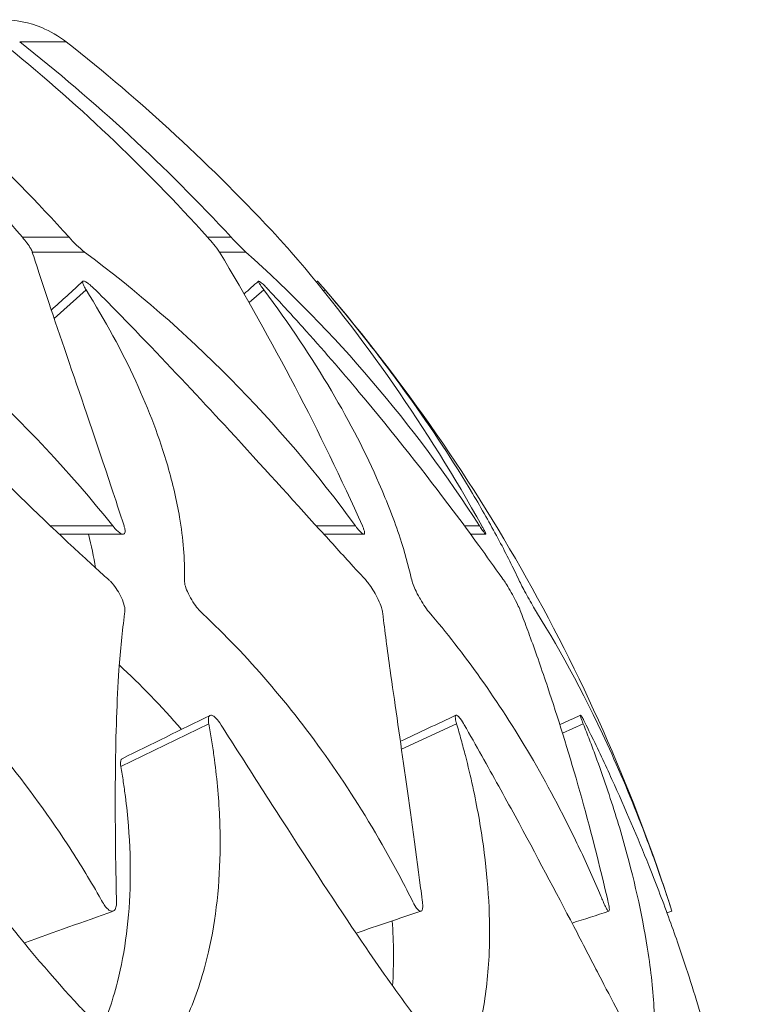
# Model space of a CAD drawing. Units: millimetres. Extents: x 10 to 287, y 10 to 200.
# Drawn here: x 129 to 133, y 164 to 169 of the extents above; entities that cross this region are included whole.
import ezdxf

# ---------------------------------------------------------------- set-up
doc = ezdxf.new("R2010")
doc.units = ezdxf.units.MM
doc.header["$LTSCALE"] = 0.75
doc.layers.add('Visible', color=7, linetype='Continuous', lineweight=13)
doc.layers.add('Visible Narrow', color=7, linetype='Continuous', lineweight=13)

msp = doc.modelspace()

# ---------------------------------------------------------------- linework, layer by layer
at = {"layer": 'Visible'}
for p, q in [((130.865923, 167.586287), (130.870883, 167.59058)), ((129.633918, 166.379047), (129.939395, 166.379047)), ((130.900414, 166.379047), (131.091839, 166.379047)), ((131.602587, 166.379047), (131.675244, 166.379047)), ((132.566988, 164.573718), (132.543138, 164.566054))]:
    msp.add_line(p, q, dxfattribs=at)
for centre, radius, start, end in [((123.141759, 162.40019), 8.310058, 40.529734, 49.6724721), ((123.343492, 162.095892), 8.526652, 41.9917167, 51.1398734), ((124.007118, 162.095892), 8.526652, 41.9917167, 51.1398734), ((124.103634, 161.935913), 8.64648, 42.7073242, 51.849487), ((124.326673, 161.935913), 8.64648, 42.7073242, 51.849487), ((130.09868, 168.165332), 0.554701, 221.132735, 231.758525), ((129.934746, 167.416562), 0.561403, 33.904853, 43.132404), ((131.280785, 168.545309), 1.110366, 222.131449, 227.270266), ((127.826505, 165.15749), 3.889662, 41.398507, 42.80262), ((125.114467, 162.612357), 6.106899, 38.5518629, 56.925231), ((126.09205, 162.810115), 6.133677, 36.0336809, 53.3272326), ((120.037235, 161.485259), 12.099285, 24.0613665, 31.0708986), ((126.267623, 162.963395), 6.392417, 32.7157657, 48.2121208), ((124.71163, 162.558389), 7.945901, 29.0631445, 40.6039582), ((128.903073, 164.360553), 2.331065, 356.453101, 4.108276)]:
    msp.add_arc(centre, radius, start, end, dxfattribs=at)
at = {"layer": 'Visible', "extrusion": (0, 0, -1)}
msp.add_arc((-124.325363, 161.92542), 8.656667, 139.123754, 162.1861168, dxfattribs=at)
at = {"layer": 'Visible'}
for points, knots in [([(129.667858, 168.735425), (129.631387, 168.763094), (129.589997, 168.787688), (129.493766, 168.827621), (129.42115, 168.842086), (129.359455, 168.842086)], [-1.522386357, -1.522386357, -1.522386357, -1.522386357, -1.445749472, -1.445749472, -1.334354969, -1.334354969, -1.334354969, -1.334354969]), ([(129.50502, 167.729689), (129.503639, 167.734108), (129.501145, 167.739571), (129.49761, 167.745895), (129.493085, 167.753989), (129.486933, 167.763353), (129.479474, 167.773472), (129.473022, 167.782225), (129.465748, 167.791333), (129.457975, 167.80042)], [0, 0, 0, 0, 0.000170279902, 0.000170279902, 0.000170279902, 0.000388205132, 0.000388205132, 0.000388205132, 0.000576717104, 0.000576717104, 0.000576717104, 0.000576717104]), ([(129.944468, 166.418316), (129.923809, 166.481932), (129.903406, 166.544291), (129.740938, 167.035841), (129.609686, 167.401181), (129.514251, 167.70031), (129.509573, 167.715106), (129.50502, 167.729689)], [-13.03375176, -13.03375176, -13.03375176, -13.03375176, -12.88066184, -12.88066184, -11.80076423, -11.80076423, -11.74373272, -11.74373272, -11.74373272, -11.74373272]), ([(129.906577, 164.687574), (129.902826, 164.886508), (129.901227, 165.074004), (129.904849, 165.421892), (129.910033, 165.582314), (129.926795, 165.82484), (129.935637, 165.915194), (129.948493, 166.008317), (129.94911, 166.012321), (129.947366, 166.029537), (129.944514, 166.041105), (129.93508, 166.06812), (129.928482, 166.081866), (129.915953, 166.105049), (129.908551, 166.116958), (129.891909, 166.139928), (129.884852, 166.147531), (129.874455, 166.157961), (129.870301, 166.161236), (129.814598, 166.211469), (129.787005, 166.236624), (129.612102, 166.397611), (129.458836, 166.545456), (129.220824, 166.7791), (129.140962, 166.85813), (128.937478, 167.059904), (128.812894, 167.183788), (128.620604, 167.373287), (128.555256, 167.437391), (128.447405, 167.542419), (128.440005, 167.549884), (128.421225, 167.566669), (128.411816, 167.574106), (128.394986, 167.584876), (128.388906, 167.587652), (128.379876, 167.590587), (128.375962, 167.59095), (128.370273, 167.589545), (128.36776, 167.587919), (128.365548, 167.580688), (128.365865, 167.575877), (128.369315, 167.561164), (128.373896, 167.551801), (128.375276, 167.548977)], [0.00000166, 0.00000166, 0.00000166, 0.00000166, 0.43944405, 0.43944405, 0.87630127, 0.87630127, 1.16587637, 1.16587637, 1.19949314, 1.19949314, 1.24242095, 1.24242095, 1.29523018, 1.29523018, 1.35132058, 1.35132058, 1.41475547, 1.41475547, 1.49651247, 1.49651247, 1.57529355, 1.57529355, 1.99126786, 1.99126786, 2.19662588, 2.19662588, 2.50679997, 2.50679997, 2.66445237, 2.66445237, 2.76456193, 2.76456193, 2.86022031, 2.86022031, 2.9450652, 2.9450652, 3.03537333, 3.03537333, 3.11568875, 3.11568875, 3.19138907, 3.19138907, 3.32133395, 3.32133395, 3.32133395, 3.32133395]), ([(131.363992, 164.685887), (131.338119, 164.885192), (131.311896, 165.073028), (131.26213, 165.421519), (131.238594, 165.582202), (131.204725, 165.825087), (131.192609, 165.915565), (131.181405, 166.008398), (131.180921, 166.012647), (131.175911, 166.030558), (131.171548, 166.042322), (131.159599, 166.06968), (131.15239, 166.083511), (131.139566, 166.10644), (131.132384, 166.11819), (131.117813, 166.139686), (131.111813, 166.14733), (131.098606, 166.162787), (131.083967, 166.177973), (130.989772, 166.280716), (130.936816, 166.338924), (130.747092, 166.548005), (130.602384, 166.708382), (130.328558, 167.00595), (130.203728, 167.139711), (130.007157, 167.344913), (129.939615, 167.414516), (129.814628, 167.541319), (129.804496, 167.551747), (129.783886, 167.57058), (129.775947, 167.577158), (129.764309, 167.585232), (129.759196, 167.588342), (129.751589, 167.590891), (129.749121, 167.59084), (129.746377, 167.588692), (129.745461, 167.586752), (129.747015, 167.57853), (129.748893, 167.573628), (129.755604, 167.559688), (129.760677, 167.551597), (129.762318, 167.548977)], [0.00000163, 0.00000163, 0.00000163, 0.00000163, 0.44012198, 0.44012198, 0.87764874, 0.87764874, 1.16766543, 1.16766543, 1.19993694, 1.19993694, 1.23939454, 1.23939454, 1.28778624, 1.28778624, 1.33917407, 1.33917407, 1.39192903, 1.39192903, 1.48989507, 1.48989507, 1.60654056, 1.60654056, 1.89439697, 1.89439697, 2.11903127, 2.11903127, 2.23344611, 2.23344611, 2.32698329, 2.32698329, 2.38769576, 2.38769576, 2.42696755, 2.42696755, 2.45814245, 2.45814245, 2.4845181, 2.4845181, 2.50715206, 2.50715206, 2.54267662, 2.54267662, 2.54267662, 2.54267662]), ([(132.256121, 164.641352), (132.211836, 164.831096), (132.164895, 165.010749), (132.069146, 165.346228), (132.020389, 165.502048), (131.944577, 165.728248), (131.916985, 165.807092), (131.878341, 165.913711), (131.866728, 165.945235), (131.843592, 166.00713), (131.842288, 166.010747), (131.834125, 166.029272), (131.829163, 166.03972), (131.816537, 166.064952), (131.809452, 166.078214), (131.795981, 166.102654), (131.788343, 166.11593), (131.774015, 166.139613), (131.76873, 166.147717), (131.762806, 166.156414), (131.76173, 166.157916), (131.682551, 166.269848), (131.604852, 166.37718), (131.386543, 166.668534), (131.236723, 166.859591), (130.983709, 167.161219), (130.893014, 167.265956), (130.750107, 167.425085), (130.700732, 167.479082), (130.63308, 167.551668), (130.623958, 167.561389), (130.607965, 167.576906), (130.6023, 167.582025), (130.593025, 167.589299), (130.590847, 167.590258), (130.58816, 167.590856), (130.58761, 167.589986), (130.588437, 167.586489), (130.589518, 167.583735), (130.59514, 167.574353), (130.598042, 167.569936), (130.606435, 167.557819), (130.611367, 167.551235), (130.613058, 167.548977)], [0.000001, 0.000001, 0.000001, 0.000001, 0.41553802, 0.41553802, 0.82876159, 0.82876159, 1.06895351, 1.06895351, 1.17378997, 1.17378997, 1.28081965, 1.28081965, 1.3793409, 1.3793409, 1.50755831, 1.50755831, 1.6585017, 1.6585017, 1.80829583, 1.80829583, 1.89139957, 1.89139957, 2.53438019, 2.53438019, 3.53819321, 3.53819321, 4.06099323, 4.06099323, 4.32890941, 4.32890941, 4.42144777, 4.42144777, 4.480971, 4.480971, 4.5436167, 4.5436167, 4.63418345, 4.63418345, 4.70276469, 4.70276469, 4.74879647, 4.74879647, 4.81993754, 4.81993754, 4.81993754, 4.81993754]), ([(130.870883, 167.59058), (130.870883, 167.59058), (130.871146, 167.590275), (130.872515, 167.588687), (130.874193, 167.58674), (130.881258, 167.578526), (130.885469, 167.573624), (130.897413, 167.559685), (130.904314, 167.551597), (130.906547, 167.548977)], [4.616466222, 4.616466222, 4.616466222, 4.616466222, 4.652661057, 4.652661057, 4.712288851, 4.712288851, 4.763541937, 4.763541937, 4.843983056, 4.843983056, 4.843983056, 4.843983056]), ([(128.375276, 167.548977), (128.447185, 167.401812), (128.506432, 167.252253), (128.591866, 166.969207), (128.620078, 166.832712), (128.642756, 166.616127), (128.645558, 166.533656), (128.637833, 166.350478), (128.623008, 166.252494), (128.596193, 166.155561), (128.594586, 166.149927), (128.596501, 166.128759), (128.59938, 166.117005), (128.609282, 166.089486), (128.616544, 166.07533), (128.629963, 166.052457), (128.637814, 166.041057), (128.653448, 166.022128), (128.661135, 166.01424), (128.673021, 166.004536), (128.689596, 165.991532), (128.752873, 165.939646), (128.787591, 165.910243), (128.917128, 165.796958), (129.010408, 165.708095), (129.183626, 165.528338), (129.263997, 165.438394), (129.459035, 165.202602), (129.57043, 165.051547), (129.726646, 164.812009), (129.776945, 164.729906), (129.843974, 164.613071), (129.849978, 164.601902), (129.86492, 164.584808), (129.870821, 164.579731), (129.88157, 164.574025), (129.886358, 164.573072), (129.895162, 164.57517), (129.898862, 164.578115), (129.905325, 164.588578), (129.906805, 164.596005), (129.908203, 164.608489), (129.908048, 164.613952), (129.90731, 164.649645), (129.906934, 164.66866), (129.906577, 164.687574)], [0.000001, 0.000001, 0.000001, 0.000001, 0.38235182, 0.38235182, 0.75467236, 0.75467236, 0.99549197, 0.99549197, 1.3095293, 1.3095293, 1.33023578, 1.33023578, 1.34949155, 1.34949155, 1.37390643, 1.37390643, 1.3995953, 1.3995953, 1.42181359, 1.42181359, 1.43412697, 1.43412697, 1.4492863, 1.4492863, 1.49107054, 1.49107054, 1.5289944, 1.5289944, 1.58610905, 1.58610905, 1.61478268, 1.61478268, 1.62594002, 1.62594002, 1.63296974, 1.63296974, 1.63935216, 1.63935216, 1.64561061, 1.64561061, 1.65367954, 1.65367954, 1.66233157, 1.66233157, 1.6723084, 1.6723084, 1.6723084, 1.6723084]), ([(129.762318, 167.548977), (129.853956, 167.40268), (129.934591, 167.254017), (130.064008, 166.972557), (130.115139, 166.836774), (130.177789, 166.621204), (130.196772, 166.53907), (130.227543, 166.356564), (130.235277, 166.258865), (130.233183, 166.156741), (130.233001, 166.154456), (130.234421, 166.14219), (130.236918, 166.132401), (130.244501, 166.1108), (130.249944, 166.09788), (130.264309, 166.070158), (130.272019, 166.057134), (130.287874, 166.033692), (130.295217, 166.024319), (130.306972, 166.011162), (130.310448, 166.008004), (130.532381, 165.799269), (130.737298, 165.563042), (131.020514, 165.158998), (131.111113, 165.01556), (131.238978, 164.788985), (131.280264, 164.71152), (131.329808, 164.612801), (131.334491, 164.603234), (131.345648, 164.586703), (131.350347, 164.581164), (131.358611, 164.574541), (131.362083, 164.57325), (131.36799, 164.574469), (131.370315, 164.576969), (131.373216, 164.58455), (131.37439, 164.59003), (131.374184, 164.60674), (131.373323, 164.613413), (131.36905, 164.646793), (131.366523, 164.666394), (131.363992, 164.685887)], [0.000001, 0.000001, 0.000001, 0.000001, 0.38009808, 0.38009808, 0.75024708, 0.75024708, 0.98965421, 0.98965421, 1.30180471, 1.30180471, 1.34084147, 1.34084147, 1.41010315, 1.41010315, 1.47812673, 1.47812673, 1.53774881, 1.53774881, 1.59470539, 1.59470539, 1.63933853, 1.63933853, 2.44024366, 2.44024366, 2.84335431, 2.84335431, 3.04580922, 3.04580922, 3.09556222, 3.09556222, 3.13243403, 3.13243403, 3.16622959, 3.16622959, 3.2001179, 3.2001179, 3.22853334, 3.22853334, 3.25103476, 3.25103476, 3.28346684, 3.28346684, 3.28346684, 3.28346684]), ([(130.613058, 167.548977), (130.734255, 167.387103), (130.844116, 167.222329), (131.026867, 166.912653), (131.102906, 166.764258), (131.204494, 166.531338), (131.238144, 166.443335), (131.287373, 166.293009), (131.305193, 166.229358), (131.322175, 166.155557), (131.323405, 166.149673), (131.331783, 166.127901), (131.336679, 166.116862), (131.350091, 166.089363), (131.357758, 166.075623), (131.370139, 166.054092), (131.377958, 166.041475), (131.395126, 166.016296), (131.401343, 166.009056), (131.570219, 165.812332), (131.735261, 165.581673), (131.966604, 165.187352), (132.041209, 165.047395), (132.147263, 164.82638), (132.181674, 164.750766), (132.22927, 164.640149), (132.231545, 164.634546), (132.243729, 164.605476), (132.247668, 164.597007), (132.254674, 164.583858), (132.257757, 164.579026), (132.262606, 164.573751), (132.264363, 164.573068), (132.26679, 164.57553), (132.267349, 164.578673), (132.267119, 164.588383), (132.266297, 164.594916), (132.263473, 164.609824), (132.262266, 164.615025), (132.256121, 164.641352)], [0.000001, 0.000001, 0.000001, 0.000001, 0.42056817, 0.42056817, 0.82948551, 0.82948551, 1.09365407, 1.09365407, 1.30250921, 1.30250921, 1.34826382, 1.34826382, 1.38512713, 1.38512713, 1.43725206, 1.43725206, 1.51566322, 1.51566322, 1.61529026, 1.61529026, 7.27888398, 7.27888398, 10.12922605, 10.12922605, 11.55953244, 11.55953244, 12.17505443, 12.17505443, 12.47589326, 12.47589326, 12.75916211, 12.75916211, 13.02028813, 13.02028813, 13.28198184, 13.28198184, 13.55305102, 13.55305102, 13.76730651, 13.76730651, 13.76730651, 13.76730651]), ([(130.906547, 167.548977), (130.978649, 167.464411), (131.048206, 167.379274), (131.179757, 167.211446), (131.242365, 167.12801), (131.419222, 166.882023), (131.523107, 166.723202), (131.656673, 166.499226), (131.697013, 166.427898), (131.769351, 166.292936), (131.801492, 166.229285), (131.836487, 166.155526), (131.839199, 166.149684), (131.850116, 166.128338), (131.855788, 166.117558), (131.868687, 166.093482), (131.875951, 166.080189), (131.890449, 166.054113), (131.897724, 166.041255), (131.912264, 166.016229), (131.91667, 166.009185), (132.038762, 165.814024), (132.161684, 165.585813), (132.337161, 165.196076), (132.394342, 165.057774), (132.476311, 164.839446), (132.503034, 164.764749), (132.548812, 164.630016), (132.552698, 164.617465), (132.559059, 164.598067), (132.561559, 164.590405), (132.564874, 164.580228), (132.56619, 164.576177), (132.56691, 164.57396), (132.566995, 164.573697), (132.566988, 164.573719)], [0.000001, 0.000001, 0.000001, 0.000001, 0.2197126, 0.2197126, 0.43954036, 0.43954036, 0.8752365, 0.8752365, 1.08852051, 1.08852051, 1.29492648, 1.29492648, 1.34000124, 1.34000124, 1.37627288, 1.37627288, 1.4182403, 1.4182403, 1.46051969, 1.46051969, 1.51278051, 1.51278051, 4.25297133, 4.25297133, 5.63216047, 5.63216047, 6.32398017, 6.32398017, 6.85252795, 6.85252795, 7.30209867, 7.30209867, 7.65145412, 7.65145412, 7.76927388, 7.76927388, 7.76927388, 7.76927388]), ([(129.890333, 166.418316), (129.890804, 166.417727), (129.891277, 166.417142), (129.897829, 166.409096), (129.90387, 166.402474), (129.91548, 166.391366), (129.920964, 166.386976), (129.930566, 166.381068), (129.934732, 166.379411), (129.938463, 166.379079), (129.938701, 166.379064), (129.939025, 166.379052), (129.939114, 166.37905), (129.939259, 166.379047), (129.939317, 166.379047), (129.939429, 166.379047), (129.939484, 166.379047), (129.939612, 166.379048), (129.939686, 166.37905), (129.939927, 166.379057), (129.940092, 166.379066), (129.940977, 166.379132), (129.941657, 166.379256), (129.943814, 166.379904), (129.94509, 166.380744), (129.947625, 166.383711), (129.948581, 166.386231), (129.949537, 166.393282), (129.949271, 166.398171), (129.947398, 166.408353), (129.946128, 166.413196), (129.944468, 166.418316)], [0, 0, 0, 0, 0.00001405102, 0.00001405102, 0.00019452762, 0.00019452762, 0.00037642334, 0.00037642334, 0.00054821535, 0.00054821535, 0.00056013402, 0.00056013402, 0.00056464001, 0.00056464001, 0.00056760754, 0.00056760754, 0.00057044447, 0.00057044447, 0.00057430465, 0.00057430465, 0.00058312702, 0.00058312702, 0.00062203222, 0.00062203222, 0.00071435667, 0.00071435667, 0.0008495436, 0.0008495436, 0.00101571748, 0.00101571748, 0.001144153, 0.001144153, 0.001144153, 0.001144153]), ([(131.052178, 166.418316), (131.052612, 166.417727), (131.053046, 166.417142), (131.059046, 166.409096), (131.064374, 166.402474), (131.074208, 166.391366), (131.078638, 166.386976), (131.085954, 166.381068), (131.088905, 166.379411), (131.091263, 166.379079), (131.091412, 166.379064), (131.091612, 166.379052), (131.091667, 166.37905), (131.091756, 166.379047), (131.091791, 166.379047), (131.09186, 166.379047), (131.091893, 166.379047), (131.091971, 166.379048), (131.092016, 166.37905), (131.092161, 166.379057), (131.09226, 166.379066), (131.092783, 166.379132), (131.093168, 166.379256), (131.094323, 166.379904), (131.094894, 166.380744), (131.095708, 166.383711), (131.095669, 166.386231), (131.094509, 166.393282), (131.093137, 166.398171), (131.089467, 166.408353), (131.087489, 166.413196), (131.085201, 166.418316)], [0, 0, 0, 0, 0.00001405102, 0.00001405102, 0.00019452762, 0.00019452762, 0.00037642334, 0.00037642334, 0.00054821535, 0.00054821535, 0.00056013402, 0.00056013402, 0.00056464001, 0.00056464001, 0.00056760754, 0.00056760754, 0.00057044447, 0.00057044447, 0.00057430465, 0.00057430465, 0.00058312702, 0.00058312702, 0.00062203222, 0.00062203222, 0.00071435667, 0.00071435667, 0.0008495436, 0.0008495436, 0.00101571748, 0.00101571748, 0.001144153, 0.001144153, 0.001144153, 0.001144153]), ([(131.645961, 166.418316), (131.646347, 166.417727), (131.646731, 166.417142), (131.65203, 166.409096), (131.656515, 166.402474), (131.664331, 166.391366), (131.667598, 166.386976), (131.672449, 166.381068), (131.67411, 166.379411), (131.675037, 166.379079), (131.675093, 166.379064), (131.675165, 166.379052), (131.675185, 166.37905), (131.675216, 166.379047), (131.675228, 166.379047), (131.675251, 166.379047), (131.675262, 166.379047), (131.675288, 166.379048), (131.675302, 166.37905), (131.675348, 166.379057), (131.675377, 166.379066), (131.675526, 166.379132), (131.675606, 166.379256), (131.675732, 166.379904), (131.675584, 166.380744), (131.674657, 166.383711), (131.673624, 166.386231), (131.670376, 166.393282), (131.66793, 166.398171), (131.662555, 166.408353), (131.659918, 166.413196), (131.657059, 166.418316)], [0, 0, 0, 0, 0.00001405102, 0.00001405102, 0.00019452762, 0.00019452762, 0.00037642334, 0.00037642334, 0.00054821535, 0.00054821535, 0.00056013402, 0.00056013402, 0.00056464001, 0.00056464001, 0.00056760754, 0.00056760754, 0.00057044447, 0.00057044447, 0.00057430465, 0.00057430465, 0.00058312702, 0.00058312702, 0.00062203222, 0.00062203222, 0.00071435667, 0.00071435667, 0.0008495436, 0.0008495436, 0.00101571748, 0.00101571748, 0.001144153, 0.001144153, 0.001144153, 0.001144153]), ([(129.313845, 162.526018), (129.326803, 162.560893), (129.357834, 162.7048), (129.459854, 163.059427), (129.498102, 163.18259), (129.616554, 163.531492), (129.700526, 163.737258), (129.79758, 163.924094), (129.799537, 163.927633), (129.80381, 163.936356), (129.805881, 163.944871), (129.80782, 163.964617), (129.807585, 163.975982), (129.804405, 164.001686), (129.801239, 164.014034), (129.794399, 164.035222), (129.789875, 164.046001), (129.777058, 164.069651), (129.770387, 164.076656), (129.754979, 164.092879), (129.743116, 164.105496), (129.605086, 164.253757), (129.476675, 164.405711), (129.223586, 164.725828), (129.10017, 164.891019), (128.911256, 165.152857), (128.847284, 165.243041), (128.726786, 165.414932), (128.695067, 165.461494), (128.67834, 165.4842), (128.670717, 165.492565), (128.656187, 165.504755), (128.64973, 165.508593), (128.638515, 165.512448), (128.633504, 165.512703), (128.624488, 165.510062), (128.620655, 165.506907), (128.61578, 165.498483), (128.614332, 165.493818), (128.612252, 165.480492), (128.612778, 165.472856), (128.612933, 165.470608)], [0.00000164, 0.00000164, 0.00000164, 0.00000164, 0.08162296, 0.08162296, 0.12828924, 0.12828924, 0.22109464, 0.22109464, 0.227241, 0.227241, 0.24567456, 0.24567456, 0.26494262, 0.26494262, 0.28777932, 0.28777932, 0.31321907, 0.31321907, 0.35085491, 0.35085491, 0.47562294, 0.47562294, 1.79957651, 1.79957651, 3.0354345, 3.0354345, 3.66451644, 3.66451644, 4.21472393, 4.21472393, 4.60792186, 4.60792186, 4.96039556, 4.96039556, 5.29545809, 5.29545809, 5.65956959, 5.65956959, 5.94547816, 5.94547816, 6.38738741, 6.38738741, 6.38738741, 6.38738741]), ([(131.085423, 162.530806), (131.090845, 162.556833), (131.110512, 162.686683), (131.161283, 162.984341), (131.180021, 163.090507), (131.236531, 163.394909), (131.274629, 163.579384), (131.342544, 163.855142), (131.361863, 163.917487), (131.366486, 163.937928), (131.367115, 163.945957), (131.366841, 163.965242), (131.365704, 163.97683), (131.361288, 164.002567), (131.358081, 164.014738), (131.351334, 164.036547), (131.346929, 164.04805), (131.336186, 164.070489), (131.33145, 164.076818), (131.256114, 164.177766), (131.180959, 164.283907), (130.983847, 164.572146), (130.859414, 164.762822), (130.66103, 165.070966), (130.593254, 165.17688), (130.488805, 165.340023), (130.453702, 165.394832), (130.403787, 165.472615), (130.398552, 165.480854), (130.385219, 165.49696), (130.379178, 165.502922), (130.368627, 165.510398), (130.364227, 165.51219), (130.35667, 165.512249), (130.353649, 165.510532), (130.34956, 165.504202), (130.348226, 165.499631), (130.347567, 165.483247), (130.3494, 165.473313), (130.349899, 165.470608)], [0.0000014, 0.0000014, 0.0000014, 0.0000014, 0.05777409, 0.05777409, 0.09174859, 0.09174859, 0.15941297, 0.15941297, 0.20575152, 0.20575152, 0.22682575, 0.22682575, 0.25091792, 0.25091792, 0.2786068, 0.2786068, 0.3122268, 0.3122268, 0.35414038, 0.35414038, 1.39203132, 1.39203132, 2.97396976, 2.97396976, 3.77234523, 3.77234523, 4.17053077, 4.17053077, 4.33282783, 4.33282783, 4.46640273, 4.46640273, 4.58494397, 4.58494397, 4.7026606, 4.7026606, 4.81173128, 4.81173128, 4.96241977, 4.96241977, 4.96241977, 4.96241977]), ([(132.287371, 162.542422), (132.296939, 162.681004), (132.304901, 162.814638), (132.318415, 163.070218), (132.323964, 163.191968), (132.338323, 163.536927), (132.344899, 163.740468), (132.352786, 163.927522), (132.352893, 163.92892), (132.352963, 163.938706), (132.35226, 163.947668), (132.349593, 163.967957), (132.347598, 163.979369), (132.341999, 164.005508), (132.338635, 164.018065), (132.3326, 164.038698), (132.329153, 164.049124), (132.32088, 164.070925), (132.317647, 164.076964), (132.279871, 164.149052), (132.249338, 164.207726), (132.179142, 164.342814), (132.138942, 164.420298), (132.01113, 164.665336), (131.917806, 164.842552), (131.764714, 165.123962), (131.711625, 165.220118), (131.628808, 165.367234), (131.600689, 165.416723), (131.56798, 165.473694), (131.561231, 165.48543), (131.54879, 165.501962), (131.544507, 165.506698), (131.537184, 165.512329), (131.534786, 165.512622), (131.531274, 165.510966), (131.53018, 165.508281), (131.529804, 165.500524), (131.530226, 165.495924), (131.532911, 165.481385), (131.535384, 165.473016), (131.536094, 165.470608)], [0.000001, 0.000001, 0.000001, 0.000001, 0.29159763, 0.29159763, 0.58192039, 0.58192039, 1.1592865, 1.1592865, 1.20431793, 1.20431793, 1.31815507, 1.31815507, 1.43434944, 1.43434944, 1.57705102, 1.57705102, 1.73633, 1.73633, 1.95677379, 1.95677379, 2.70684131, 2.70684131, 3.60562299, 3.60562299, 5.42675289, 5.42675289, 6.33991934, 6.33991934, 6.79710683, 6.79710683, 6.86250355, 6.86250355, 6.9009921, 6.9009921, 6.94090057, 6.94090057, 6.98950937, 6.98950937, 7.02949812, 7.02949812, 7.08732365, 7.08732365, 7.08732365, 7.08732365]), ([(132.888868, 162.540574), (132.885285, 162.679948), (132.878823, 162.814323), (132.861171, 163.071258), (132.850019, 163.19362), (132.811308, 163.54018), (132.778542, 163.744485), (132.741121, 163.929522), (132.740524, 163.93241), (132.737559, 163.946127), (132.735267, 163.956278), (132.730655, 163.976031), (132.727903, 163.987611), (132.721525, 164.013522), (132.718409, 164.02585), (132.712834, 164.047361), (132.710326, 164.056802), (132.705538, 164.074293), (132.704408, 164.078321), (132.680195, 164.160574), (132.661733, 164.22027), (132.617326, 164.35687), (132.590671, 164.434779), (132.532096, 164.597165), (132.500302, 164.68133), (132.413807, 164.899502), (132.355905, 165.036526), (132.259564, 165.249427), (132.22587, 165.321597), (132.156315, 165.465853), (132.150115, 165.478069), (132.139436, 165.497982), (132.136128, 165.503711), (132.130903, 165.511552), (132.129776, 165.512328), (132.128547, 165.512052), (132.128642, 165.51014), (132.130479, 165.502645), (132.132298, 165.497227), (132.137418, 165.482868), (132.141255, 165.473257), (132.142311, 165.470608)], [0.000001, 0.000001, 0.000001, 0.000001, 0.29317227, 0.29317227, 0.5850565, 0.5850565, 1.16550506, 1.16550506, 1.20258852, 1.20258852, 1.25965852, 1.25965852, 1.30467697, 1.30467697, 1.3447787, 1.3447787, 1.38004349, 1.38004349, 1.42116373, 1.42116373, 1.51233439, 1.51233439, 1.62039775, 1.62039775, 1.72802074, 1.72802074, 1.89039929, 1.89039929, 1.97190295, 1.97190295, 2.05133872, 2.05133872, 2.09491384, 2.09491384, 2.14294257, 2.14294257, 2.20696226, 2.20696226, 2.28072774, 2.28072774, 2.41782293, 2.41782293, 2.41782293, 2.41782293]), ([(130.349899, 165.470608), (130.354603, 165.445058), (130.359003, 165.419595), (130.367174, 165.368986), (130.370947, 165.343838), (130.381315, 165.269026), (130.387013, 165.219697), (130.400423, 165.074234), (130.404629, 164.9797), (130.403339, 164.706166), (130.384411, 164.535663), (130.324833, 164.276205), (130.293752, 164.179444), (130.250871, 164.078453), (130.249781, 164.076269), (130.246588, 164.064309), (130.245673, 164.054793), (130.245957, 164.035899), (130.246808, 164.024472), (130.252061, 163.997989), (130.255716, 163.985316), (130.26417, 163.962966), (130.268825, 163.95305), (130.280051, 163.934267), (130.284728, 163.929668), (130.337525, 163.86908), (130.368119, 163.832178), (130.450845, 163.727301), (130.501893, 163.656811), (130.661455, 163.416475), (130.762098, 163.232579), (130.893888, 162.933451), (130.934644, 162.829711), (130.990364, 162.668829), (131.008062, 162.614213), (131.031936, 162.535146), (131.03408, 162.527447), (131.041671, 162.511152), (131.04579, 162.5049), (131.054133, 162.496945), (131.058226, 162.495088), (131.066311, 162.495608), (131.070169, 162.49792), (131.076142, 162.505063), (131.078439, 162.509042), (131.082423, 162.518746), (131.084108, 162.524493), (131.085423, 162.530806)], [0.000001, 0.000001, 0.000001, 0.000001, 0.05740453, 0.05740453, 0.11455357, 0.11455357, 0.22814669, 0.22814669, 0.45297057, 0.45297057, 0.89678972, 0.89678972, 1.19052893, 1.19052893, 1.22962567, 1.22962567, 1.30060169, 1.30060169, 1.35824059, 1.35824059, 1.40982506, 1.40982506, 1.45581154, 1.45581154, 1.51138071, 1.51138071, 1.59075327, 1.59075327, 1.72970176, 1.72970176, 2.04182896, 2.04182896, 2.19862738, 2.19862738, 2.2773827, 2.2773827, 2.31101987, 2.31101987, 2.34213828, 2.34213828, 2.37131381, 2.37131381, 2.40017296, 2.40017296, 2.42127502, 2.42127502, 2.44253765, 2.44253765, 2.44253765, 2.44253765]), ([(131.536094, 165.470608), (131.543647, 165.445012), (131.550931, 165.419504), (131.564923, 165.368805), (131.571634, 165.343612), (131.590881, 165.26867), (131.602617, 165.219256), (131.634409, 165.073546), (131.651329, 164.978858), (131.689348, 164.704897), (131.698318, 164.53416), (131.687991, 164.274424), (131.677234, 164.177574), (131.658344, 164.077979), (131.657676, 164.074931), (131.656915, 164.060986), (131.657396, 164.05099), (131.659755, 164.030975), (131.66163, 164.019223), (131.667809, 163.993219), (131.671325, 163.981231), (131.679106, 163.959075), (131.683387, 163.948831), (131.691289, 163.933618), (131.693987, 163.929695), (131.828117, 163.730175), (131.946232, 163.502349), (132.096298, 163.113639), (132.141736, 162.97626), (132.201664, 162.759637), (132.22028, 162.685562), (132.251404, 162.547893), (132.25296, 162.537069), (132.258141, 162.517505), (132.260698, 162.510308), (132.265489, 162.500823), (132.268147, 162.496882), (132.273568, 162.494712), (132.275908, 162.495717), (132.280291, 162.501525), (132.282283, 162.50661), (132.286037, 162.523195), (132.286792, 162.534029), (132.287371, 162.542422)], [0.000001, 0.000001, 0.000001, 0.000001, 0.0575074, 0.0575074, 0.11475844, 0.11475844, 0.22855323, 0.22855323, 0.4537736, 0.4537736, 0.89837778, 0.89837778, 1.192633, 1.192633, 1.22700346, 1.22700346, 1.27676534, 1.27676534, 1.31904356, 1.31904356, 1.35505331, 1.35505331, 1.39077514, 1.39077514, 1.41903766, 1.41903766, 2.04254578, 2.04254578, 2.35564257, 2.35564257, 2.51294556, 2.51294556, 2.64205321, 2.64205321, 2.74305771, 2.74305771, 2.8236919, 2.8236919, 2.88975619, 2.88975619, 2.96113214, 2.96113214, 3.06256388, 3.06256388, 3.06256388, 3.06256388]), ([(132.142311, 165.470608), (132.152582, 165.444853), (132.162624, 165.419186), (132.182195, 165.368174), (132.191729, 165.342827), (132.219521, 165.26743), (132.237094, 165.21772), (132.286724, 165.071154), (132.316071, 164.975929), (132.39277, 164.700483), (132.429513, 164.528932), (132.468694, 164.268232), (132.47849, 164.171079), (132.483073, 164.077067), (132.483364, 164.070891), (132.486632, 164.04918), (132.488668, 164.038227), (132.493607, 164.015113), (132.496447, 164.003287), (132.50286, 163.979068), (132.50633, 163.967139), (132.513881, 163.943763), (132.516964, 163.935935), (132.520128, 163.928478), (132.520988, 163.926709), (132.61071, 163.7226), (132.687767, 163.496015), (132.783077, 163.10996), (132.811442, 162.973534), (132.847644, 162.758506), (132.858658, 162.685), (132.876815, 162.54651), (132.877632, 162.536075), (132.880366, 162.516452), (132.881567, 162.509391), (132.883625, 162.500178), (132.884683, 162.496508), (132.886572, 162.494771), (132.887301, 162.495977), (132.888471, 162.5022), (132.888881, 162.507487), (132.889286, 162.523972), (132.88903, 162.53424), (132.888868, 162.540574)], [0.000001, 0.000001, 0.000001, 0.000001, 0.05786564, 0.05786564, 0.11547183, 0.11547183, 0.22996879, 0.22996879, 0.45656958, 0.45656958, 0.9039074, 0.9039074, 1.19995849, 1.19995849, 1.21539768, 1.21539768, 1.22751467, 1.22751467, 1.23982385, 1.23982385, 1.25237942, 1.25237942, 1.26747546, 1.26747546, 1.2764053, 1.2764053, 1.40010056, 1.40010056, 1.4621899, 1.4621899, 1.49337731, 1.49337731, 1.51976598, 1.51976598, 1.53985402, 1.53985402, 1.55604811, 1.55604811, 1.56953344, 1.56953344, 1.58405771, 1.58405771, 1.60354677, 1.60354677, 1.60354677, 1.60354677]), ([(129.935321, 165.304035), (129.933394, 165.303086), (129.931783, 165.301489), (129.929278, 165.297072), (129.927727, 165.29309), (129.927062, 165.277079), (129.928598, 165.268302), (129.929024, 165.265857)], [1.791459215, 1.791459215, 1.791459215, 1.791459215, 1.834956863, 1.834956863, 1.878576193, 1.878576193, 1.92973763, 1.92973763, 1.92973763, 1.92973763]), ([(129.929024, 165.265857), (129.933243, 165.241699), (129.937166, 165.217633), (129.944408, 165.1698), (129.947728, 165.146033), (129.95678, 165.075301), (129.961642, 165.028685), (129.972702, 164.891107), (129.975496, 164.801791), (129.970525, 164.542906), (129.949692, 164.381957), (129.888151, 164.137274), (129.85651, 164.046071), (129.814439, 163.953426), (129.812765, 163.949958), (129.809779, 163.93561), (129.809213, 163.926159), (129.810112, 163.907305), (129.811323, 163.896602), (129.81685, 163.872537), (129.820491, 163.861141), (129.828769, 163.841103), (129.833289, 163.832295), (129.842654, 163.818019), (129.84632, 163.814085), (129.954628, 163.695422), (130.051129, 163.570856), (130.140791, 163.433825)], [0.000001, 0.000001, 0.000001, 0.000001, 0.05479706, 0.05479706, 0.10938988, 0.10938988, 0.21802516, 0.21802516, 0.43355365, 0.43355365, 0.86120914, 0.86120914, 1.14600769, 1.14600769, 1.17566738, 1.17566738, 1.21181518, 1.21181518, 1.24223057, 1.24223057, 1.26974084, 1.26974084, 1.29474212, 1.29474212, 1.31786509, 1.31786509, 1.65137038, 1.65137038, 1.65137038, 1.65137038])]:
    msp.add_open_spline(points, degree=3, knots=knots, dxfattribs=at)
for points in [[(129.596165, 167.451867), (129.646587, 167.497746), (129.697009, 167.543626), (129.747431, 167.589505)], [(130.5187, 167.529325), (130.541903, 167.549657), (130.565106, 167.569989), (130.588309, 167.59032)], [(129.774331, 166.379041), (129.788142, 166.324004), (129.799334, 166.270145), (129.807889, 166.217657)], [(129.921814, 165.752003), (130.022725, 165.658433), (130.122459, 165.555603), (130.219634, 165.444119)], [(132.03036, 165.46706), (132.063297, 165.482101), (132.096234, 165.497142), (132.129171, 165.512184)], [(129.935321, 165.304035), (130.075487, 165.373094), (130.21565, 165.442153), (130.355811, 165.511211)], [(131.266934, 165.387215), (131.355693, 165.42877), (131.444452, 165.470325), (131.533211, 165.511879)], [(131.266488, 165.390226), (131.267045, 165.389415), (131.267601, 165.388603), (131.268157, 165.387791)], [(129.892408, 164.57461), (129.751071, 164.523632), (129.609737, 164.472654), (129.468406, 164.421677)], [(131.36584, 164.574078), (131.262135, 164.539037), (131.15843, 164.503996), (131.054725, 164.468956)], [(132.264793, 164.573798), (132.206111, 164.554707), (132.14743, 164.535615), (132.088748, 164.516524)], [(129.466877, 164.421214), (129.467396, 164.421342), (129.467906, 164.421496), (129.468406, 164.421677)]]:
    msp.add_open_spline(points, degree=3, dxfattribs=at)
at = {"layer": 'Visible Narrow'}
for p, q in [((129.667858, 168.735425), (129.444819, 168.735425)), ((129.680854, 167.80042), (129.457975, 167.80042)), ((130.457309, 167.80042), (130.34448, 167.80042)), ((129.755351, 167.729689), (129.50502, 167.729689)), ((130.527369, 167.729689), (130.400643, 167.729689)), ((129.762318, 167.548977), (129.609758, 167.411769)), ((130.613058, 167.548977), (130.542504, 167.487908)), ((130.906547, 167.548977), (130.900586, 167.543884)), ((129.890333, 166.418316), (129.592451, 166.418316)), ((131.052178, 166.418316), (130.864779, 166.418316)), ((131.645961, 166.418316), (131.573662, 166.418316)), ((130.349899, 165.470608), (129.929024, 165.265857)), ((131.536094, 165.470608), (131.272459, 165.348811)), ((132.142311, 165.470608), (132.043231, 165.425983))]:
    msp.add_line(p, q, dxfattribs=at)

doc.saveas('drawing.dxf')
